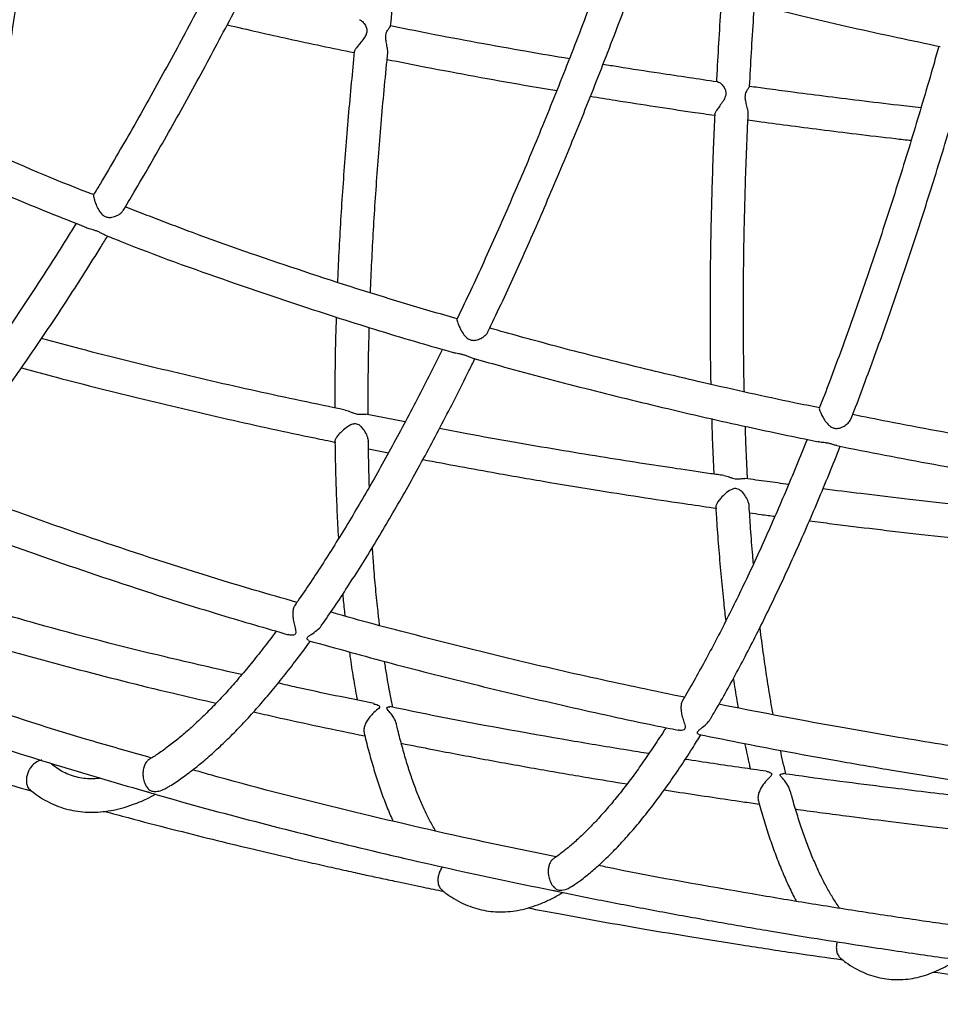
# Model space of a CAD drawing. Units: millimetres. Extents: x 96 to 109.4, y 145.6 to 164.9.
# Drawn here: x 100.5 to 100.7, y 155.6 to 155.9 of the extents above; entities that cross this region are included whole.
import ezdxf

# ---------------------------------------------------------------- set-up
doc = ezdxf.new("R2010")
doc.units = ezdxf.units.MM
doc.layers.get('0').update_dxf_attribs({"lineweight": 5})

msp = doc.modelspace()

# ---------------------------------------------------------------- linework, layer by layer
at = {"color": 7, "linetype": 'Continuous', "lineweight": 25}
for p, q in [((100.58949, 155.79541), (100.57757, 155.79772)), ((100.5785, 155.78737), (100.5845, 155.78616))]:
    msp.add_line(p, q, dxfattribs=at)
for points, knots in [([(100.55118, 155.96658), (100.55107, 155.96634), (100.54941, 155.96283), (100.54618, 155.95615), (100.54148, 155.94656), (100.53674, 155.93711), (100.53198, 155.92779), (100.5272, 155.9186), (100.5224, 155.90956), (100.51758, 155.90068), (100.51276, 155.89195), (100.50792, 155.8834), (100.50309, 155.87502), (100.49917, 155.86834), (100.49686, 155.86452), (100.49616, 155.86337)], [0, 0, 0, 0, 0.006373, 0.093321, 0.180262, 0.267196, 0.354122, 0.441039, 0.527946, 0.614843, 0.701727, 0.788597, 0.875453, 0.962292, 1, 1, 1, 1]), ([(100.50501, 155.85868), (100.50609, 155.86047), (100.50879, 155.86497), (100.51313, 155.87239), (100.51801, 155.88091), (100.5229, 155.88961), (100.52777, 155.89846), (100.53262, 155.90748), (100.53746, 155.91664), (100.54228, 155.92595), (100.54707, 155.93538), (100.55183, 155.94495), (100.55626, 155.95401), (100.55908, 155.95992), (100.56034, 155.96256)], [0, 0, 0, 0, 0.057538, 0.144816, 0.232076, 0.319319, 0.406547, 0.493763, 0.580966, 0.668158, 0.75534, 0.842514, 0.92968, 1, 1, 1, 1]), ([(100.58511, 155.91391), (100.58511, 155.91392), (100.58547, 155.91737), (100.58626, 155.92434), (100.5875, 155.93483), (100.58865, 155.94399), (100.58941, 155.94967), (100.5897, 155.95179)], [0, 0, 0, 0, 0.00118, 0.278859, 0.556566, 0.8343, 1, 1, 1, 1]), ([(100.46681, 155.8757), (100.46705, 155.87768), (100.46766, 155.88277), (100.46877, 155.89114), (100.47012, 155.90078), (100.47157, 155.91055), (100.47314, 155.92045), (100.47431, 155.92758), (100.47498, 155.93143), (100.47507, 155.9319)], [0, 0, 0, 0, 0.110547, 0.283538, 0.456566, 0.629626, 0.802715, 0.975831, 1, 1, 1, 1]), ([(100.6494, 155.93256), (100.64869, 155.9306), (100.64674, 155.92528), (100.64351, 155.91672), (100.63974, 155.90688), (100.63592, 155.89718), (100.63208, 155.88762), (100.62821, 155.8782), (100.62431, 155.86894), (100.62038, 155.85984), (100.61644, 155.85091), (100.61249, 155.84215), (100.60867, 155.83389), (100.60616, 155.82864), (100.60499, 155.82618)], [0, 0, 0, 0, 0.050853, 0.138094, 0.225328, 0.312553, 0.39977, 0.486976, 0.574171, 0.661354, 0.748522, 0.835676, 0.922813, 1, 1, 1, 1]), ([(100.61423, 155.82234), (100.61504, 155.82403), (100.6172, 155.82852), (100.62068, 155.83604), (100.62469, 155.84485), (100.62867, 155.85384), (100.63264, 155.863), (100.63658, 155.87231), (100.6405, 155.88178), (100.64438, 155.8914), (100.64823, 155.90115), (100.65205, 155.91103), (100.65565, 155.92056), (100.65797, 155.92686), (100.65904, 155.92977)], [0, 0, 0, 0, 0.052564, 0.139865, 0.227146, 0.31441, 0.401658, 0.488891, 0.576112, 0.663321, 0.750519, 0.837708, 0.924888, 1, 1, 1, 1]), ([(100.65898, 155.92977), (100.6671, 155.92754), (100.68387, 155.92293), (100.70984, 155.91654), (100.73197, 155.9115), (100.74541, 155.90871), (100.74969, 155.90782)], [0, 0, 0, 0, 0.270749, 0.559391, 0.859607, 1, 1, 1, 1]), ([(100.68423, 155.92297), (100.68418, 155.92225), (100.68386, 155.91795), (100.68337, 155.91013), (100.6829, 155.90227), (100.68269, 155.89801), (100.68265, 155.89726)], [0, 0, 0, 0, 0.081979, 0.496112, 0.910276, 1, 1, 1, 1]), ([(100.69258, 155.89582), (100.69277, 155.89919), (100.69314, 155.90605), (100.69365, 155.9143), (100.69399, 155.9192), (100.69408, 155.92052)], [0, 0, 0, 0, 0.412803, 0.840555, 1, 1, 1, 1]), ([(100.57578, 155.9158), (100.57582, 155.91579), (100.57606, 155.91578), (100.57676, 155.91524), (100.57756, 155.91428), (100.57802, 155.9131), (100.57803, 155.91206), (100.57762, 155.91093), (100.57678, 155.90972), (100.57574, 155.90849), (100.5749, 155.90745), (100.57437, 155.90669), (100.57431, 155.9064), (100.57428, 155.90627)], [0, 0, 0, 0, 0.0272196, 0.1379514, 0.2756983, 0.3642781, 0.4355973, 0.5068908, 0.6191304, 0.737869, 0.8394918, 0.9257675, 1, 1, 1, 1]), ([(100.53621, 155.91431), (100.54235, 155.91288), (100.55498, 155.90994), (100.5677, 155.90733), (100.57424, 155.90598)], [0, 0, 0, 0, 0.485644, 1, 1, 1, 1]), ([(100.58424, 155.90574), (100.58425, 155.90578), (100.58434, 155.9062), (100.58419, 155.90727), (100.5839, 155.90873), (100.58365, 155.91009), (100.58366, 155.91122), (100.58394, 155.91224), (100.58446, 155.9131), (100.58499, 155.91372), (100.58507, 155.91385), (100.5851, 155.91391)], [0, 0, 0, 0, 0.016159, 0.157012, 0.300563, 0.417066, 0.506865, 0.596743, 0.732442, 0.876315, 1, 1, 1, 1]), ([(100.63863, 155.9041), (100.63437, 155.90482), (100.62517, 155.90638), (100.61111, 155.90892), (100.59751, 155.91145), (100.58887, 155.91322), (100.5851, 155.91399)], [0, 0, 0, 0, 0.237579, 0.51411, 0.78758, 1, 1, 1, 1]), ([(100.49625, 155.86341), (100.49575, 155.8636), (100.4849, 155.86775), (100.46624, 155.8758), (100.4402, 155.88755), (100.41797, 155.8983), (100.40385, 155.90576), (100.39749, 155.90912)], [0, 0, 0, 0, 0.0145473, 0.3196903, 0.5593576, 0.8017868, 1, 1, 1, 1]), ([(100.57426, 155.90627), (100.57396, 155.90318), (100.57331, 155.89666), (100.57243, 155.88683), (100.5716, 155.87677), (100.57087, 155.86685), (100.57022, 155.85707), (100.56969, 155.84744), (100.56935, 155.84085), (100.56923, 155.83751), (100.56922, 155.83728)], [0, 0, 0, 0, 0.128679, 0.272051, 0.415441, 0.558851, 0.702283, 0.84574, 0.989224, 1, 1, 1, 1]), ([(100.74925, 155.90791), (100.74874, 155.90609), (100.74726, 155.90084), (100.74476, 155.89229), (100.74176, 155.88226), (100.73872, 155.87236), (100.73565, 155.86261), (100.73253, 155.853), (100.72939, 155.84354), (100.72621, 155.83425), (100.723, 155.82513), (100.71977, 155.81619), (100.71659, 155.80763), (100.71448, 155.80215), (100.71347, 155.79951)], [0, 0, 0, 0, 0.046344, 0.13366, 0.220969, 0.308269, 0.39556, 0.48284, 0.570108, 0.657364, 0.744605, 0.83183, 0.919038, 1, 1, 1, 1]), ([(100.5791, 155.83413), (100.57911, 155.83451), (100.57923, 155.83793), (100.57955, 155.84456), (100.58006, 155.85404), (100.58067, 155.86369), (100.58138, 155.87348), (100.58217, 155.8834), (100.58306, 155.89347), (100.58376, 155.90092), (100.58419, 155.90504), (100.58426, 155.90574)], [0, 0, 0, 0, 0.0167076, 0.1531544, 0.2896335, 0.4261419, 0.5626767, 0.6992353, 0.8358154, 0.9724149, 1, 1, 1, 1]), ([(100.58408, 155.90395), (100.58793, 155.90318), (100.59665, 155.90145), (100.61033, 155.89889), (100.62341, 155.89653), (100.63161, 155.89515), (100.63487, 155.8946)], [0, 0, 0, 0, 0.228002, 0.516803, 0.808269, 1, 1, 1, 1]), ([(100.72297, 155.79634), (100.72301, 155.79644), (100.72416, 155.79938), (100.7264, 155.80534), (100.7297, 155.81421), (100.73296, 155.82329), (100.7362, 155.83254), (100.7394, 155.84195), (100.74257, 155.85152), (100.74571, 155.86124), (100.7488, 155.8711), (100.75186, 155.8811), (100.75487, 155.89123), (100.75728, 155.89951), (100.75867, 155.90444), (100.75908, 155.90592)], [0, 0, 0, 0, 0.003119, 0.090445, 0.177749, 0.265034, 0.352301, 0.439552, 0.526788, 0.614012, 0.701224, 0.788425, 0.875617, 0.9628, 1, 1, 1, 1]), ([(100.39062, 155.90149), (100.39337, 155.89998), (100.40411, 155.89411), (100.42303, 155.8847), (100.44734, 155.87324), (100.47088, 155.86284), (100.48654, 155.85661), (100.49395, 155.85367)], [0, 0, 0, 0, 0.082586, 0.322543, 0.556677, 0.790271, 1, 1, 1, 1]), ([(100.6831, 155.89719), (100.68302, 155.8972), (100.68015, 155.89761), (100.67429, 155.89847), (100.66442, 155.89995), (100.65582, 155.90127), (100.65023, 155.90219), (100.64872, 155.90244)], [0, 0, 0, 0, 0.007049, 0.250199, 0.510864, 0.867866, 1, 1, 1, 1]), ([(100.6831, 155.89716), (100.68318, 155.89715), (100.68346, 155.89711), (100.68418, 155.89657), (100.68496, 155.89565), (100.68546, 155.89458), (100.68553, 155.89352), (100.68519, 155.89235), (100.68442, 155.89109), (100.68346, 155.8898), (100.6827, 155.88872), (100.68224, 155.88796), (100.6822, 155.88769), (100.68219, 155.88757)], [0, 0, 0, 0, 0.0463573, 0.161048, 0.27801, 0.3682044, 0.4403926, 0.5125647, 0.6250351, 0.7438035, 0.8452136, 0.9314607, 1, 1, 1, 1]), ([(100.69215, 155.88758), (100.69216, 155.88764), (100.69222, 155.88809), (100.69199, 155.88919), (100.69162, 155.89063), (100.69131, 155.89197), (100.69128, 155.89308), (100.69153, 155.89413), (100.69201, 155.89502), (100.69249, 155.89566), (100.69254, 155.89577), (100.69256, 155.89582)], [0, 0, 0, 0, 0.0244284, 0.166699, 0.3117363, 0.4244125, 0.5142644, 0.6041041, 0.743817, 0.8914402, 1, 1, 1, 1]), ([(100.7439, 155.88945), (100.74162, 155.8897), (100.73546, 155.89039), (100.72573, 155.89156), (100.715, 155.89289), (100.70579, 155.89408), (100.69841, 155.89506), (100.69431, 155.89562), (100.69256, 155.89586)], [0, 0, 0, 0, 0.1327, 0.359358, 0.568301, 0.759661, 0.89779, 1, 1, 1, 1]), ([(100.64497, 155.89292), (100.64744, 155.89251), (100.65392, 155.89145), (100.66409, 155.88988), (100.67402, 155.88839), (100.67994, 155.88755), (100.68215, 155.88723)], [0, 0, 0, 0, 0.199927, 0.52323, 0.821416, 1, 1, 1, 1]), ([(100.68217, 155.88757), (100.68203, 155.88458), (100.68174, 155.87813), (100.6814, 155.86834), (100.6811, 155.85819), (100.6809, 155.84818), (100.68077, 155.8383), (100.68073, 155.82857), (100.68077, 155.81902), (100.68085, 155.81171), (100.68095, 155.80766), (100.68097, 155.80667)], [0, 0, 0, 0, 0.105007, 0.227207, 0.349421, 0.471651, 0.593899, 0.716166, 0.838455, 0.960768, 1, 1, 1, 1]), ([(100.69102, 155.80445), (100.691, 155.80524), (100.6909, 155.80905), (100.6908, 155.81604), (100.69073, 155.82544), (100.69075, 155.83501), (100.69085, 155.84474), (100.69102, 155.85462), (100.69128, 155.86463), (100.69163, 155.87479), (100.69193, 155.88244), (100.69214, 155.88674), (100.69218, 155.88758)], [0, 0, 0, 0, 0.030817, 0.148331, 0.265874, 0.383444, 0.501037, 0.618652, 0.736285, 0.853936, 0.971603, 1, 1, 1, 1]), ([(100.6921, 155.88584), (100.69303, 155.88571), (100.69697, 155.88516), (100.70419, 155.8842), (100.71407, 155.88292), (100.72485, 155.88159), (100.73391, 155.88051), (100.73939, 155.87989), (100.74097, 155.87972)], [0, 0, 0, 0, 0.057487, 0.241993, 0.443934, 0.664351, 0.903376, 1, 1, 1, 1]), ([(100.4962, 155.86334), (100.49619, 155.86335), (100.49615, 155.86337), (100.49619, 155.86298), (100.49636, 155.86222), (100.4967, 155.86109), (100.49726, 155.85971), (100.49802, 155.85832), (100.49891, 155.85729), (100.4999, 155.85673), (100.50111, 155.85656), (100.5025, 155.85684), (100.50381, 155.85749), (100.5047, 155.85817), (100.50492, 155.85857), (100.50499, 155.8587)], [0, 0, 0, 0, 0.030965, 0.106829, 0.182878, 0.255508, 0.355502, 0.457418, 0.538737, 0.602433, 0.66616, 0.762682, 0.86466, 0.956026, 1, 1, 1, 1]), ([(100.60508, 155.82626), (100.59969, 155.82782), (100.58365, 155.83248), (100.55718, 155.84099), (100.52941, 155.85057), (100.51238, 155.85719), (100.50568, 155.8598)], [0, 0, 0, 0, 0.160243, 0.477152, 0.794264, 1, 1, 1, 1]), ([(100.49098, 155.85487), (100.49019, 155.85358), (100.4878, 155.84968), (100.48381, 155.84338), (100.47902, 155.83596), (100.47426, 155.82877), (100.46952, 155.82179), (100.46481, 155.81504), (100.46013, 155.80852), (100.4555, 155.80224), (100.4509, 155.79619), (100.44635, 155.7904), (100.44218, 155.78523), (100.43954, 155.78211), (100.43838, 155.78074)], [0, 0, 0, 0, 0.043754, 0.132601, 0.221422, 0.310216, 0.398979, 0.487709, 0.576401, 0.665051, 0.753655, 0.842207, 0.930702, 1, 1, 1, 1]), ([(100.49956, 155.85135), (100.49934, 155.85145), (100.4989, 155.85164), (100.49805, 155.85215), (100.49705, 155.85259), (100.49585, 155.85297), (100.49475, 155.85323), (100.49412, 155.85349), (100.49391, 155.85358)], [0, 0, 0, 0, 0.18666, 0.373701, 0.520766, 0.667876, 0.891917, 1, 1, 1, 1]), ([(100.44587, 155.77409), (100.4459, 155.77413), (100.44746, 155.77593), (100.45059, 155.77973), (100.45524, 155.7855), (100.45993, 155.79153), (100.46466, 155.79779), (100.46942, 155.80429), (100.47421, 155.81102), (100.47902, 155.81797), (100.48386, 155.82514), (100.48871, 155.83251), (100.49358, 155.84011), (100.49747, 155.84629), (100.49974, 155.85001), (100.50039, 155.85107)], [0, 0, 0, 0, 0.002175, 0.090021, 0.177796, 0.265506, 0.353158, 0.440758, 0.528311, 0.615823, 0.703298, 0.790738, 0.878149, 0.965532, 1, 1, 1, 1]), ([(100.49957, 155.8514), (100.50109, 155.85078), (100.51337, 155.84579), (100.53683, 155.83739), (100.56674, 155.82734), (100.58911, 155.82041), (100.60044, 155.81719), (100.6038, 155.81624)], [0, 0, 0, 0, 0.044633, 0.361982, 0.679183, 0.905127, 1, 1, 1, 1]), ([(100.56883, 155.8268), (100.56876, 155.82436), (100.56859, 155.81886), (100.56845, 155.81052), (100.56838, 155.8039), (100.56839, 155.80033), (100.56839, 155.79963)], [0, 0, 0, 0, 0.261892, 0.590483, 0.919169, 1, 1, 1, 1]), ([(100.5784, 155.79756), (100.57839, 155.79828), (100.57837, 155.80179), (100.57842, 155.80831), (100.57854, 155.8163), (100.57869, 155.82152), (100.57875, 155.82373)], [0, 0, 0, 0, 0.085917, 0.419901, 0.754006, 1, 1, 1, 1]), ([(100.60502, 155.82616), (100.60501, 155.82616), (100.60497, 155.82616), (100.60502, 155.82576), (100.60524, 155.82501), (100.60568, 155.8239), (100.60636, 155.82256), (100.60724, 155.82125), (100.60822, 155.82032), (100.60927, 155.81985), (100.61049, 155.8198), (100.61185, 155.82022), (100.61311, 155.82099), (100.61395, 155.82177), (100.61414, 155.8222), (100.61421, 155.82235)], [0, 0, 0, 0, 0.027123, 0.103181, 0.179426, 0.252207, 0.35231, 0.45433, 0.535859, 0.599654, 0.66348, 0.760112, 0.86222, 0.953792, 1, 1, 1, 1]), ([(100.71357, 155.79962), (100.71102, 155.80013), (100.69943, 155.80245), (100.68013, 155.80679), (100.65589, 155.81255), (100.6345, 155.818), (100.62092, 155.82178), (100.61478, 155.82348)], [0, 0, 0, 0, 0.0767114, 0.3484484, 0.583473, 0.8117879, 1, 1, 1, 1]), ([(100.57154, 155.79896), (100.56267, 155.80081), (100.54486, 155.80452), (100.51856, 155.81065), (100.49713, 155.81592), (100.48462, 155.81931), (100.48063, 155.82039)], [0, 0, 0, 0, 0.2908951, 0.5835429, 0.8672118, 1, 1, 1, 1]), ([(100.60061, 155.81715), (100.60059, 155.81711), (100.59924, 155.81434), (100.59656, 155.80903), (100.59258, 155.80124), (100.5886, 155.79368), (100.58462, 155.78635), (100.58066, 155.77924), (100.57671, 155.77236), (100.57278, 155.76573), (100.56887, 155.75934), (100.56498, 155.7532), (100.56113, 155.74734), (100.55827, 155.74309), (100.5567, 155.74088), (100.5564, 155.74045)], [0, 0, 0, 0, 0.001295, 0.090326, 0.179331, 0.268308, 0.357253, 0.446162, 0.535033, 0.623861, 0.71264, 0.801365, 0.89003, 0.978628, 1, 1, 1, 1]), ([(100.60941, 155.81461), (100.60921, 155.81467), (100.60877, 155.81479), (100.60791, 155.81519), (100.60687, 155.81553), (100.60564, 155.8158), (100.60456, 155.81596), (100.60396, 155.81615), (100.60379, 155.81621)], [0, 0, 0, 0, 0.169419, 0.365667, 0.519586, 0.673563, 0.907572, 1, 1, 1, 1]), ([(100.56447, 155.73453), (100.56574, 155.73636), (100.56833, 155.74009), (100.57226, 155.74604), (100.57626, 155.7523), (100.58027, 155.7588), (100.5843, 155.76554), (100.58834, 155.77251), (100.59238, 155.77971), (100.59643, 155.78713), (100.60048, 155.79477), (100.60454, 155.80263), (100.60783, 155.80916), (100.60977, 155.81314), (100.61037, 155.81436)], [0, 0, 0, 0, 0.084757, 0.172672, 0.260514, 0.348292, 0.436012, 0.523681, 0.611304, 0.698885, 0.786429, 0.873941, 0.961422, 1, 1, 1, 1]), ([(100.60942, 155.81463), (100.61217, 155.81384), (100.62289, 155.81075), (100.64191, 155.80577), (100.66672, 155.79963), (100.69051, 155.79417), (100.7061, 155.79094), (100.7131, 155.78949)], [0, 0, 0, 0, 0.080574, 0.314183, 0.552778, 0.799268, 1, 1, 1, 1]), ([(100.47462, 155.81165), (100.47758, 155.81084), (100.48914, 155.80765), (100.50973, 155.80249), (100.53603, 155.7963), (100.55581, 155.79192), (100.56664, 155.78975), (100.56877, 155.78933)], [0, 0, 0, 0, 0.095052, 0.372233, 0.658027, 0.932826, 1, 1, 1, 1]), ([(100.57153, 155.79891), (100.57157, 155.79891), (100.5721, 155.79887), (100.57296, 155.79847), (100.57405, 155.79805), (100.57485, 155.79781), (100.57569, 155.7977), (100.57669, 155.79775), (100.57723, 155.79771), (100.57756, 155.79768)], [0, 0, 0, 0, 0.018967, 0.271013, 0.39199, 0.491443, 0.59135, 0.741518, 1, 1, 1, 1]), ([(100.7135, 155.7995), (100.71349, 155.7995), (100.71344, 155.79949), (100.7135, 155.7991), (100.71375, 155.79836), (100.71425, 155.79728), (100.715, 155.796), (100.71596, 155.79474), (100.717, 155.79386), (100.71808, 155.79344), (100.71929, 155.79346), (100.7206, 155.79395), (100.72183, 155.7948), (100.72267, 155.79568), (100.72286, 155.79617), (100.72294, 155.79636)], [0, 0, 0, 0, 0.01946, 0.096058, 0.172863, 0.245689, 0.34508, 0.446357, 0.530263, 0.594011, 0.657847, 0.752148, 0.852036, 0.946172, 1, 1, 1, 1]), ([(100.82091, 155.78095), (100.82072, 155.78098), (100.81774, 155.7814), (100.81177, 155.78227), (100.8019, 155.78375), (100.79041, 155.78554), (100.7772, 155.7877), (100.76313, 155.7901), (100.74859, 155.79272), (100.73528, 155.7952), (100.72694, 155.79691), (100.72346, 155.79762)], [0, 0, 0, 0, 0.005818, 0.091293, 0.182926, 0.308423, 0.443827, 0.589114, 0.741407, 0.892014, 1, 1, 1, 1]), ([(100.57844, 155.7896), (100.57845, 155.78962), (100.57849, 155.78995), (100.57824, 155.79094), (100.57762, 155.79243), (100.57667, 155.79372), (100.57575, 155.7945), (100.57499, 155.79483), (100.57412, 155.79486), (100.57287, 155.79442), (100.57147, 155.79348), (100.57013, 155.79228), (100.56918, 155.79121), (100.56864, 155.79037), (100.56843, 155.78986), (100.56847, 155.78972), (100.56848, 155.78969)], [0, 0, 0, 0, 0.005664, 0.078896, 0.189658, 0.303327, 0.357885, 0.402725, 0.447763, 0.515843, 0.646313, 0.749245, 0.829452, 0.910096, 0.981437, 1, 1, 1, 1]), ([(100.68124, 155.79639), (100.68129, 155.79471), (100.68143, 155.78999), (100.68166, 155.78446), (100.68186, 155.78068), (100.68191, 155.77979)], [0, 0, 0, 0, 0.298522, 0.834018, 1, 1, 1, 1]), ([(100.68488, 155.77936), (100.68359, 155.77955), (100.67888, 155.78021), (100.6705, 155.78145), (100.65948, 155.78312), (100.64766, 155.78499), (100.63504, 155.78707), (100.62173, 155.78937), (100.60987, 155.79146), (100.6025, 155.7929), (100.59975, 155.79343)], [0, 0, 0, 0, 0.045428, 0.165109, 0.294287, 0.432947, 0.581076, 0.738667, 0.902717, 1, 1, 1, 1]), ([(100.69199, 155.77837), (100.69196, 155.77899), (100.69176, 155.78243), (100.69153, 155.78766), (100.69138, 155.79236), (100.69132, 155.79409)], [0, 0, 0, 0, 0.121978, 0.675925, 1, 1, 1, 1]), ([(100.56846, 155.78969), (100.56848, 155.78803), (100.56854, 155.78356), (100.56874, 155.7765), (100.56905, 155.76851), (100.56931, 155.76316), (100.56949, 155.76052), (100.5695, 155.7604)], [0, 0, 0, 0, 0.161905, 0.43691, 0.712037, 0.987299, 1, 1, 1, 1]), ([(100.57878, 155.776), (100.5787, 155.77836), (100.57856, 155.7828), (100.57849, 155.78742), (100.57846, 155.7896)], [0, 0, 0, 0, 0.529612, 1, 1, 1, 1]), ([(100.7098, 155.79019), (100.70875, 155.78757), (100.70659, 155.78222), (100.70332, 155.7744), (100.69999, 155.76667), (100.69665, 155.75917), (100.69332, 155.7519), (100.68998, 155.74486), (100.68664, 155.73807), (100.68332, 155.73154), (100.68, 155.72525), (100.67669, 155.71924), (100.67418, 155.7148), (100.67277, 155.71245), (100.67245, 155.71192)], [0, 0, 0, 0, 0.085341, 0.174423, 0.263475, 0.352493, 0.441474, 0.530414, 0.619308, 0.70815, 0.796935, 0.885655, 0.974303, 1, 1, 1, 1]), ([(100.71871, 155.78835), (100.71856, 155.78837), (100.71816, 155.78843), (100.71735, 155.78874), (100.71627, 155.78902), (100.71505, 155.78921), (100.71394, 155.78929), (100.71331, 155.78944), (100.7131, 155.78949)], [0, 0, 0, 0, 0.12391, 0.341332, 0.500042, 0.65911, 0.886906, 1, 1, 1, 1]), ([(100.7187, 155.78832), (100.7187, 155.78832), (100.72349, 155.78731), (100.73319, 155.78546), (100.74781, 155.78269), (100.76234, 155.78009), (100.77638, 155.7777), (100.78948, 155.77556), (100.80158, 155.77368), (100.812, 155.77212), (100.81842, 155.77121), (100.82114, 155.77082)], [0, 0, 0, 0, 0.0000639, 0.1414345, 0.2849989, 0.4298879, 0.567636, 0.6960164, 0.8129668, 0.9208311, 1, 1, 1, 1]), ([(100.68095, 155.70666), (100.6814, 155.70741), (100.68299, 155.71006), (100.68572, 155.71489), (100.68914, 155.72114), (100.69257, 155.72766), (100.69599, 155.73441), (100.69941, 155.7414), (100.70283, 155.74863), (100.70624, 155.75609), (100.70964, 155.76377), (100.71302, 155.77167), (100.71639, 155.77977), (100.71863, 155.78533), (100.71974, 155.78811)], [0, 0, 0, 0, 0.0347282, 0.1228093, 0.2108057, 0.2987268, 0.3865811, 0.4743758, 0.5621176, 0.6498122, 0.7374647, 0.8250795, 0.9126607, 1, 1, 1, 1]), ([(100.5948, 155.78417), (100.60215, 155.78279), (100.6148, 155.7804), (100.63244, 155.77737), (100.64729, 155.77492), (100.66105, 155.77276), (100.67276, 155.771), (100.6799, 155.76998), (100.6828, 155.76956)], [0, 0, 0, 0, 0.2517292, 0.4331283, 0.6018664, 0.7579294, 0.9013004, 1, 1, 1, 1]), ([(100.55706, 155.74139), (100.55279, 155.74261), (100.53658, 155.74724), (100.50872, 155.7561), (100.47691, 155.76694), (100.45714, 155.77458), (100.44892, 155.77775)], [0, 0, 0, 0, 0.11675, 0.442363, 0.768124, 1, 1, 1, 1]), ([(100.68488, 155.77934), (100.68492, 155.77934), (100.68544, 155.77934), (100.68632, 155.77899), (100.68741, 155.77862), (100.68824, 155.77839), (100.68909, 155.77831), (100.69012, 155.77841), (100.69087, 155.77858), (100.69116, 155.77846), (100.69119, 155.77845)], [0, 0, 0, 0, 0.021816, 0.258912, 0.378028, 0.475937, 0.574713, 0.705027, 0.969733, 1, 1, 1, 1]), ([(100.70426, 155.7767), (100.70211, 155.77699), (100.69775, 155.77757), (100.6934, 155.77817), (100.69119, 155.77848)], [0, 0, 0, 0, 0.493992, 1, 1, 1, 1]), ([(100.69243, 155.77037), (100.69243, 155.7704), (100.69246, 155.77074), (100.69216, 155.77171), (100.69147, 155.77315), (100.69047, 155.7744), (100.68952, 155.77515), (100.68875, 155.77547), (100.68789, 155.77548), (100.68671, 155.77502), (100.68537, 155.77402), (100.68408, 155.77274), (100.68314, 155.77158), (100.68262, 155.77068), (100.68243, 155.77013), (100.68247, 155.76999), (100.68248, 155.76996)], [0, 0, 0, 0, 0.007174, 0.079933, 0.189729, 0.302428, 0.357168, 0.402179, 0.447522, 0.510176, 0.636721, 0.744542, 0.826226, 0.908407, 0.980092, 1, 1, 1, 1]), ([(100.79555, 155.76652), (100.7934, 155.76671), (100.7842, 155.76754), (100.76996, 155.76898), (100.75321, 155.77076), (100.7392, 155.77235), (100.72643, 155.77387), (100.71834, 155.77489), (100.71454, 155.77537)], [0, 0, 0, 0, 0.079329, 0.339988, 0.526574, 0.699573, 0.859011, 1, 1, 1, 1]), ([(100.44161, 155.7698), (100.44285, 155.76929), (100.45451, 155.76457), (100.47694, 155.75645), (100.50659, 155.74628), (100.53245, 155.7381), (100.5477, 155.73368), (100.55444, 155.73172)], [0, 0, 0, 0, 0.033772, 0.317288, 0.60074, 0.823371, 1, 1, 1, 1]), ([(100.68246, 155.76995), (100.68256, 155.7684), (100.68283, 155.76401), (100.68336, 155.75701), (100.68405, 155.74894), (100.68475, 155.74185), (100.68524, 155.73754), (100.68545, 155.73577)], [0, 0, 0, 0, 0.128552, 0.36374, 0.599025, 0.834419, 1, 1, 1, 1]), ([(100.69376, 155.75291), (100.69369, 155.75375), (100.69337, 155.7572), (100.69293, 155.763), (100.6926, 155.76807), (100.69245, 155.77037)], [0, 0, 0, 0, 0.150297, 0.614008, 1, 1, 1, 1]), ([(100.69259, 155.76819), (100.69375, 155.76803), (100.69628, 155.76768), (100.69881, 155.76734), (100.70018, 155.76716)], [0, 0, 0, 0, 0.456484, 1, 1, 1, 1]), ([(100.71049, 155.76581), (100.71275, 155.76552), (100.71928, 155.76467), (100.73051, 155.76331), (100.74456, 155.76167), (100.76032, 155.75993), (100.77692, 155.75822), (100.78843, 155.75713), (100.79395, 155.75661)], [0, 0, 0, 0, 0.081344, 0.235504, 0.404075, 0.587089, 0.801996, 1, 1, 1, 1]), ([(100.58184, 155.7345), (100.58167, 155.73587), (100.58124, 155.73941), (100.58065, 155.74542), (100.58009, 155.75183), (100.5798, 155.75608), (100.57968, 155.75788)], [0, 0, 0, 0, 0.186167, 0.483535, 0.781166, 1, 1, 1, 1]), ([(100.57078, 155.74384), (100.57093, 155.74212), (100.57114, 155.73989), (100.57139, 155.73777), (100.57144, 155.73729)], [0, 0, 0, 0, 0.77233, 1, 1, 1, 1]), ([(100.54056, 155.71975), (100.53291, 155.7215), (100.51234, 155.72619), (100.48675, 155.73274), (100.46893, 155.7379), (100.46381, 155.73938)], [0, 0, 0, 0, 0.297089, 0.798049, 1, 1, 1, 1]), ([(100.55644, 155.74042), (100.55637, 155.74033), (100.55612, 155.74004), (100.5559, 155.73916), (100.55582, 155.73796), (100.55593, 155.73651), (100.55623, 155.7349), (100.55659, 155.73354), (100.55676, 155.73261), (100.55671, 155.73204), (100.55633, 155.73165), (100.5555, 155.73145), (100.55485, 155.73164), (100.55445, 155.73175)], [0, 0, 0, 0, 0.046413, 0.149455, 0.239209, 0.329901, 0.465473, 0.604477, 0.677825, 0.737462, 0.797715, 0.873475, 1, 1, 1, 1]), ([(100.67308, 155.71297), (100.6643, 155.7148), (100.64659, 155.71849), (100.62038, 155.72457), (100.59455, 155.73104), (100.57691, 155.73566), (100.56788, 155.73827), (100.56718, 155.73848)], [0, 0, 0, 0, 0.246661, 0.497557, 0.740754, 0.980091, 1, 1, 1, 1]), ([(100.51355, 155.6948), (100.50773, 155.69645), (100.48959, 155.70156), (100.45948, 155.71123), (100.42782, 155.72211), (100.40848, 155.72945), (100.40109, 155.73227)], [0, 0, 0, 0, 0.152855, 0.476245, 0.799617, 1, 1, 1, 1]), ([(100.55086, 155.73277), (100.5505, 155.73228), (100.5489, 155.73009), (100.54608, 155.72647), (100.54243, 155.72192), (100.53883, 155.71768), (100.5353, 155.71371), (100.53182, 155.71004), (100.52841, 155.70665), (100.52507, 155.70356), (100.52181, 155.70076), (100.51864, 155.69826), (100.5156, 155.69607), (100.51367, 155.69487), (100.51274, 155.69428)], [0, 0, 0, 0, 0.025833, 0.115492, 0.205046, 0.294484, 0.383796, 0.47297, 0.561996, 0.650869, 0.739586, 0.828157, 0.916605, 1, 1, 1, 1]), ([(100.56066, 155.72998), (100.56048, 155.73003), (100.56021, 155.7301), (100.56007, 155.73052), (100.56018, 155.73088), (100.56061, 155.73131), (100.56164, 155.73197), (100.56301, 155.73294), (100.56411, 155.73392), (100.56442, 155.73448), (100.56445, 155.73454)], [0, 0, 0, 0, 0.176813, 0.272278, 0.35043, 0.428907, 0.549214, 0.786178, 0.977823, 1, 1, 1, 1]), ([(100.69968, 155.70774), (100.69942, 155.70917), (100.69877, 155.7127), (100.69781, 155.71862), (100.69681, 155.72551), (100.69611, 155.73062), (100.69578, 155.73351), (100.69573, 155.73394)], [0, 0, 0, 0, 0.175116, 0.43474, 0.694613, 0.954707, 1, 1, 1, 1]), ([(100.51802, 155.68582), (100.51837, 155.68602), (100.5199, 155.68691), (100.52264, 155.6888), (100.52625, 155.69149), (100.52991, 155.6945), (100.5336, 155.6978), (100.53733, 155.70139), (100.5411, 155.70526), (100.5449, 155.70942), (100.54873, 155.71386), (100.55258, 155.71856), (100.55647, 155.72355), (100.55931, 155.7273), (100.56085, 155.72947), (100.56109, 155.7298)], [0, 0, 0, 0, 0.025665, 0.11286, 0.20032, 0.287876, 0.375393, 0.462812, 0.550108, 0.637269, 0.724295, 0.811192, 0.897971, 0.98464, 1, 1, 1, 1]), ([(100.56064, 155.72992), (100.56885, 155.72764), (100.58568, 155.72297), (100.61155, 155.71642), (100.63786, 155.71025), (100.65785, 155.70582), (100.66888, 155.70361), (100.67122, 155.70314)], [0, 0, 0, 0, 0.224963, 0.460636, 0.703633, 0.937281, 1, 1, 1, 1]), ([(100.3879, 155.72671), (100.3893, 155.72614), (100.40284, 155.72058), (100.42608, 155.71219), (100.45749, 155.70137), (100.48547, 155.69244), (100.50403, 155.68705), (100.51292, 155.68447)], [0, 0, 0, 0, 0.034522, 0.332998, 0.561409, 0.789808, 1, 1, 1, 1]), ([(100.46661, 155.72812), (100.47442, 155.72596), (100.49205, 155.7211), (100.51417, 155.7155), (100.5285, 155.71222), (100.5329, 155.71121)], [0, 0, 0, 0, 0.355526, 0.802365, 1, 1, 1, 1]), ([(100.57278, 155.7266), (100.57284, 155.72614), (100.57319, 155.72346), (100.57394, 155.71883), (100.57467, 155.71449), (100.57509, 155.71237), (100.57513, 155.7122)], [0, 0, 0, 0, 0.0896749, 0.5261159, 0.9630375, 1, 1, 1, 1]), ([(100.58577, 155.71), (100.5855, 155.71129), (100.58486, 155.7144), (100.58404, 155.71898), (100.58352, 155.72236), (100.58331, 155.72372)], [0, 0, 0, 0, 0.296983, 0.718465, 1, 1, 1, 1]), ([(100.36776, 155.72124), (100.36835, 155.72102), (100.37113, 155.71996), (100.37637, 155.71801), (100.38376, 155.71529), (100.39201, 155.71232), (100.4011, 155.70911), (100.41143, 155.70555), (100.42306, 155.70166), (100.43606, 155.69744), (100.45012, 155.69303), (100.46412, 155.68879), (100.47346, 155.68611), (100.47773, 155.68488)], [0, 0, 0, 0, 0.016452, 0.07691, 0.144973, 0.220641, 0.303914, 0.39479, 0.503535, 0.621478, 0.748617, 0.884949, 1, 1, 1, 1]), ([(100.68772, 155.71859), (100.68806, 155.71636), (100.68852, 155.71336), (100.68903, 155.71052), (100.68916, 155.70977)], [0, 0, 0, 0, 0.7392636, 1, 1, 1, 1]), ([(100.58018, 155.71116), (100.57247, 155.71267), (100.56286, 155.71456), (100.55334, 155.71679), (100.55146, 155.71723)], [0, 0, 0, 0, 0.802947, 1, 1, 1, 1]), ([(100.6725, 155.71189), (100.67242, 155.71178), (100.67219, 155.71144), (100.67203, 155.71051), (100.67204, 155.70929), (100.67226, 155.70784), (100.67269, 155.70625), (100.67314, 155.70494), (100.67334, 155.70407), (100.67328, 155.70354), (100.67289, 155.70317), (100.67214, 155.70296), (100.67155, 155.7031), (100.67122, 155.70317)], [0, 0, 0, 0, 0.052526, 0.155572, 0.246183, 0.33898, 0.478932, 0.622439, 0.693618, 0.752051, 0.810829, 0.894946, 1, 1, 1, 1]), ([(100.58014, 155.71094), (100.58044, 155.71091), (100.58094, 155.71085), (100.58149, 155.71054), (100.58178, 155.71029), (100.58185, 155.71007), (100.58173, 155.70977), (100.58103, 155.7092), (100.57987, 155.70824), (100.57867, 155.70687), (100.5778, 155.70553), (100.57727, 155.70429), (100.57707, 155.70323), (100.57714, 155.70273), (100.57718, 155.7025)], [0, 0, 0, 0, 0.083297, 0.138608, 0.175468, 0.204224, 0.232896, 0.31321, 0.491094, 0.62368, 0.726611, 0.830247, 0.918802, 1, 1, 1, 1]), ([(100.58687, 155.70484), (100.58686, 155.70491), (100.58675, 155.70561), (100.58602, 155.70707), (100.58499, 155.70842), (100.58426, 155.70925), (100.58403, 155.70958), (100.58397, 155.70981), (100.58415, 155.71006), (100.58456, 155.71018), (100.5848, 155.71005), (100.58486, 155.71002)], [0, 0, 0, 0, 0.023006, 0.241058, 0.535835, 0.618506, 0.673275, 0.71826, 0.775687, 0.942925, 1, 1, 1, 1]), ([(100.66245, 155.69612), (100.66031, 155.69645), (100.6525, 155.69768), (100.63085, 155.70135), (100.60709, 155.70554), (100.58912, 155.7093), (100.58489, 155.71018)], [0, 0, 0, 0, 0.082284, 0.30072, 0.835411, 1, 1, 1, 1]), ([(100.78648, 155.69334), (100.78526, 155.69351), (100.78063, 155.69417), (100.77233, 155.69539), (100.7613, 155.69706), (100.74948, 155.69893), (100.73687, 155.70101), (100.72356, 155.7033), (100.70563, 155.70651), (100.69221, 155.70915), (100.68342, 155.71088)], [0, 0, 0, 0, 0.035335, 0.134085, 0.240671, 0.35508, 0.477303, 0.607333, 0.742691, 1, 1, 1, 1]), ([(100.54412, 155.70862), (100.54626, 155.70812), (100.55731, 155.70554), (100.56844, 155.70327), (100.57742, 155.70144)], [0, 0, 0, 0, 0.192947, 1, 1, 1, 1]), ([(100.67753, 155.70188), (100.67738, 155.7019), (100.67714, 155.70194), (100.67695, 155.70228), (100.67699, 155.70265), (100.67738, 155.70312), (100.67833, 155.70385), (100.6796, 155.70491), (100.68062, 155.70597), (100.68091, 155.70658), (100.68094, 155.70666)], [0, 0, 0, 0, 0.143213, 0.247501, 0.332956, 0.418954, 0.540081, 0.774843, 0.971219, 1, 1, 1, 1]), ([(100.5986, 155.67301), (100.59828, 155.67354), (100.59739, 155.67501), (100.59597, 155.67777), (100.59436, 155.68125), (100.59281, 155.68504), (100.59132, 155.68912), (100.5899, 155.69349), (100.58856, 155.69817), (100.58756, 155.70196), (100.58703, 155.70428), (100.5869, 155.70485)], [0, 0, 0, 0, 0.070736, 0.197196, 0.323642, 0.450186, 0.576914, 0.703866, 0.831059, 0.95849, 1, 1, 1, 1]), ([(100.66755, 155.70388), (100.66733, 155.70353), (100.66602, 155.70143), (100.66366, 155.69785), (100.66047, 155.69319), (100.65731, 155.68883), (100.6542, 155.68476), (100.65113, 155.68098), (100.6481, 155.67751), (100.64513, 155.67433), (100.64222, 155.67145), (100.63937, 155.66886), (100.6366, 155.66661), (100.63476, 155.66521), (100.63387, 155.66464), (100.63386, 155.66463)], [0, 0, 0, 0, 0.0184296, 0.1082562, 0.1979679, 0.287552, 0.3769955, 0.4662856, 0.5554112, 0.6443648, 0.7331456, 0.8217645, 0.9102519, 0.9986683, 1, 1, 1, 1]), ([(100.57718, 155.7025), (100.57728, 155.70206), (100.5778, 155.69972), (100.57885, 155.69576), (100.58031, 155.69063), (100.58189, 155.68579), (100.58357, 155.68122), (100.58488, 155.67795), (100.58566, 155.67629), (100.58582, 155.67597)], [0, 0, 0, 0, 0.042705, 0.224565, 0.406724, 0.589201, 0.772006, 0.955126, 1, 1, 1, 1]), ([(100.6396, 155.65647), (100.64038, 155.65702), (100.64226, 155.65832), (100.64525, 155.66073), (100.64855, 155.66366), (100.65187, 155.66691), (100.6552, 155.67044), (100.65855, 155.67427), (100.66191, 155.67839), (100.66529, 155.68279), (100.66867, 155.68746), (100.67207, 155.69242), (100.67518, 155.69718), (100.67717, 155.7004), (100.67801, 155.70177)], [0, 0, 0, 0, 0.063087, 0.150326, 0.237845, 0.325455, 0.413006, 0.500442, 0.587735, 0.674877, 0.761871, 0.848726, 0.935453, 1, 1, 1, 1]), ([(100.67752, 155.70187), (100.68203, 155.70096), (100.69571, 155.69817), (100.71476, 155.69469), (100.73426, 155.6913), (100.74912, 155.68886), (100.76288, 155.6867), (100.77483, 155.6849), (100.78219, 155.68385), (100.78534, 155.6834)], [0, 0, 0, 0, 0.1261421, 0.3833141, 0.5312286, 0.6688193, 0.7960744, 0.9129805, 1, 1, 1, 1]), ([(100.58831, 155.69921), (100.59147, 155.69858), (100.59979, 155.69692), (100.61339, 155.69437), (100.62889, 155.69157), (100.64308, 155.68912), (100.65203, 155.68766), (100.65591, 155.68703)], [0, 0, 0, 0, 0.140815, 0.371081, 0.604296, 0.828655, 1, 1, 1, 1]), ([(100.69116, 155.69913), (100.69117, 155.69905), (100.69161, 155.69682), (100.69216, 155.69427), (100.69273, 155.6919), (100.69283, 155.6915)], [0, 0, 0, 0, 0.030265, 0.836712, 1, 1, 1, 1]), ([(100.70348, 155.69), (100.70317, 155.69123), (100.70259, 155.69354), (100.70206, 155.69601), (100.70181, 155.69715)], [0, 0, 0, 0, 0.536999, 1, 1, 1, 1]), ([(100.48066, 155.69412), (100.48058, 155.69411), (100.48001, 155.6941), (100.47896, 155.69358), (100.47778, 155.69254), (100.47699, 155.69143), (100.47643, 155.69027), (100.4761, 155.689), (100.47603, 155.68767), (100.47633, 155.6864), (100.47676, 155.68551), (100.4772, 155.68532), (100.47728, 155.68529)], [0, 0, 0, 0, 0.029878, 0.213411, 0.345227, 0.430447, 0.512284, 0.60422, 0.695685, 0.810633, 0.966107, 1, 1, 1, 1]), ([(100.51274, 155.69426), (100.51272, 155.69426), (100.51245, 155.69419), (100.51195, 155.69361), (100.51137, 155.69261), (100.51104, 155.69137), (100.51094, 155.69008), (100.51107, 155.68865), (100.51153, 155.68702), (100.51221, 155.68587), (100.51295, 155.68523), (100.51342, 155.68497), (100.51394, 155.68482), (100.51486, 155.68475), (100.51628, 155.68492), (100.51739, 155.68551), (100.51802, 155.68584)], [0, 0, 0, 0, 0.007576, 0.104199, 0.181448, 0.259144, 0.327188, 0.39705, 0.503197, 0.644869, 0.691316, 0.72303, 0.749277, 0.783098, 0.877424, 1, 1, 1, 1]), ([(100.69754, 155.69084), (100.69511, 155.69118), (100.68703, 155.69231), (100.67897, 155.69354), (100.67333, 155.6944)], [0, 0, 0, 0, 0.300595, 1, 1, 1, 1]), ([(100.49839, 155.68876), (100.49783, 155.68869), (100.49644, 155.68851), (100.49436, 155.68855), (100.49209, 155.68882), (100.48986, 155.68939), (100.48768, 155.69027), (100.48558, 155.69143), (100.48423, 155.69247), (100.48357, 155.69297)], [0, 0, 0, 0, 0.097937, 0.242127, 0.390563, 0.543476, 0.699354, 0.853786, 1, 1, 1, 1]), ([(100.63469, 155.66524), (100.62691, 155.66681), (100.60588, 155.67107), (100.57214, 155.67905), (100.54364, 155.68615), (100.52842, 155.69054), (100.5259, 155.69127)], [0, 0, 0, 0, 0.2125666, 0.5746596, 0.9295485, 1, 1, 1, 1]), ([(100.69753, 155.69082), (100.69754, 155.69082), (100.69791, 155.69084), (100.69846, 155.6906), (100.699, 155.6903), (100.69923, 155.69004), (100.69922, 155.68974), (100.69877, 155.68915), (100.69769, 155.68818), (100.69649, 155.68668), (100.69562, 155.68515), (100.69518, 155.68389), (100.69503, 155.68285), (100.69514, 155.68238), (100.69518, 155.68217)], [0, 0, 0, 0, 0.001248, 0.110015, 0.157229, 0.194787, 0.232616, 0.287921, 0.454762, 0.62793, 0.730922, 0.834588, 0.92492, 1, 1, 1, 1]), ([(100.70475, 155.68488), (100.70463, 155.68528), (100.70428, 155.68642), (100.70333, 155.68774), (100.70245, 155.68873), (100.70197, 155.68926), (100.70176, 155.6896), (100.70176, 155.68986), (100.70205, 155.69011), (100.70239, 155.69007), (100.70261, 155.69004)], [0, 0, 0, 0, 0.140552, 0.397015, 0.54335, 0.62322, 0.679757, 0.73669, 0.81991, 1, 1, 1, 1]), ([(100.77977, 155.68074), (100.77866, 155.68086), (100.77432, 155.6813), (100.76676, 155.68213), (100.75686, 155.68324), (100.74649, 155.68444), (100.73464, 155.68588), (100.72119, 155.68759), (100.71018, 155.68904), (100.70388, 155.68994), (100.70263, 155.69012)], [0, 0, 0, 0, 0.0428831, 0.168466, 0.2933497, 0.4275283, 0.5711379, 0.7543903, 0.9509923, 1, 1, 1, 1]), ([(100.47726, 155.68526), (100.47783, 155.68479), (100.47922, 155.68366), (100.48158, 155.68219), (100.4843, 155.68082), (100.48711, 155.67977), (100.48998, 155.67904), (100.49293, 155.67862), (100.49594, 155.6785), (100.49902, 155.67869), (100.50217, 155.67918), (100.50541, 155.67998), (100.50872, 155.68111), (100.51183, 155.68241), (100.51385, 155.68347), (100.51473, 155.68394)], [0, 0, 0, 0, 0.055213, 0.13604, 0.215515, 0.29396, 0.371832, 0.449608, 0.527687, 0.606551, 0.686574, 0.767975, 0.850798, 0.934921, 1, 1, 1, 1]), ([(100.66704, 155.68526), (100.66861, 155.68501), (100.67342, 155.68425), (100.68127, 155.68308), (100.68918, 155.68191), (100.69385, 155.68125), (100.69548, 155.68102)], [0, 0, 0, 0, 0.165889, 0.507827, 0.828132, 1, 1, 1, 1]), ([(100.51287, 155.68446), (100.51287, 155.68446), (100.51273, 155.6845), (100.51235, 155.68461), (100.51201, 155.68473), (100.51182, 155.68479)], [0, 0, 0, 0, 0.003911, 0.43432, 1, 1, 1, 1]), ([(100.51292, 155.68447), (100.51369, 155.68425), (100.5241, 155.68117), (100.54445, 155.67576), (100.57431, 155.66821), (100.60445, 155.66122), (100.62477, 155.65699), (100.63477, 155.65491)], [0, 0, 0, 0, 0.019189, 0.260095, 0.503922, 0.755988, 1, 1, 1, 1]), ([(100.69518, 155.68216), (100.69527, 155.68181), (100.69586, 155.67955), (100.69703, 155.67566), (100.69868, 155.67049), (100.70042, 155.66562), (100.70225, 155.66102), (100.70416, 155.65671), (100.70562, 155.65367), (100.70647, 155.65215), (100.70662, 155.65187)], [0, 0, 0, 0, 0.029186, 0.184537, 0.340144, 0.496032, 0.652221, 0.808719, 0.965512, 1, 1, 1, 1]), ([(100.71963, 155.64978), (100.71926, 155.6503), (100.71828, 155.65166), (100.71672, 155.65422), (100.71495, 155.65741), (100.71323, 155.66091), (100.71155, 155.66471), (100.70991, 155.66882), (100.70832, 155.67321), (100.70679, 155.67792), (100.70562, 155.68182), (100.70498, 155.68424), (100.7048, 155.6849)], [0, 0, 0, 0, 0.067508, 0.17844, 0.289337, 0.40031, 0.511455, 0.622815, 0.73441, 0.846237, 0.958287, 1, 1, 1, 1]), ([(100.70635, 155.6795), (100.70656, 155.67947), (100.70926, 155.67909), (100.71463, 155.67838), (100.72367, 155.67719), (100.73447, 155.67583), (100.74724, 155.67428), (100.76057, 155.67274), (100.76966, 155.67176), (100.77411, 155.67128)], [0, 0, 0, 0, 0.009459, 0.120051, 0.238005, 0.410157, 0.598552, 0.803204, 1, 1, 1, 1]), ([(100.49956, 155.67882), (100.50188, 155.67819), (100.50856, 155.67637), (100.51931, 155.6736), (100.53143, 155.67054), (100.54253, 155.66784), (100.55198, 155.6656), (100.55991, 155.66377), (100.56645, 155.66229), (100.57234, 155.66097), (100.57761, 155.65981), (100.58261, 155.65873), (100.58833, 155.65751), (100.59448, 155.65622), (100.59895, 155.6553), (100.60094, 155.6549)], [0, 0, 0, 0, 0.069271, 0.199689, 0.319726, 0.429385, 0.528668, 0.599397, 0.663721, 0.721642, 0.773158, 0.819107, 0.868866, 0.9415, 1, 1, 1, 1]), ([(100.63389, 155.66459), (100.63368, 155.66445), (100.63324, 155.66415), (100.63272, 155.66323), (100.63237, 155.66209), (100.63226, 155.66085), (100.63238, 155.65947), (100.6328, 155.65791), (100.63352, 155.6566), (100.63427, 155.65582), (100.63484, 155.65546), (100.63528, 155.6553), (100.63579, 155.65523), (100.63683, 155.65526), (100.63815, 155.65556), (100.63914, 155.65622), (100.63957, 155.65651)], [0, 0, 0, 0, 0.0766, 0.158645, 0.228095, 0.297702, 0.364516, 0.457882, 0.585647, 0.67332, 0.709924, 0.734691, 0.759665, 0.794754, 0.910764, 1, 1, 1, 1]), ([(100.6007, 155.66221), (100.60059, 155.66208), (100.60022, 155.66166), (100.59973, 155.66066), (100.59935, 155.65939), (100.59925, 155.65817), (100.59939, 155.65696), (100.59981, 155.65588), (100.6003, 155.6555), (100.60053, 155.65533)], [0, 0, 0, 0, 0.064581, 0.208985, 0.354155, 0.482594, 0.616289, 0.821658, 1, 1, 1, 1]), ([(100.75209, 155.64492), (100.74957, 155.64528), (100.74135, 155.64643), (100.72743, 155.64853), (100.71036, 155.65122), (100.68513, 155.65547), (100.6641, 155.65914), (100.64884, 155.66231), (100.64733, 155.66263)], [0, 0, 0, 0, 0.0717505, 0.2340629, 0.3973636, 0.5594763, 0.956298, 1, 1, 1, 1]), ([(100.60048, 155.65528), (100.6006, 155.65518), (100.60153, 155.65435), (100.6034, 155.65309), (100.60606, 155.65154), (100.60879, 155.65035), (100.61158, 155.64947), (100.61441, 155.64892), (100.61728, 155.64868), (100.6202, 155.64875), (100.62316, 155.64913), (100.62617, 155.64983), (100.62923, 155.65083), (100.63234, 155.65217), (100.6348, 155.65341), (100.63622, 155.6543), (100.63658, 155.65453)], [0, 0, 0, 0, 0.011398, 0.094112, 0.175183, 0.254704, 0.33299, 0.410529, 0.487882, 0.565457, 0.643807, 0.723374, 0.804433, 0.887061, 0.971143, 1, 1, 1, 1]), ([(100.63469, 155.65491), (100.63468, 155.65491), (100.63453, 155.65494), (100.63418, 155.65501), (100.63388, 155.65509), (100.63372, 155.65514)], [0, 0, 0, 0, 0.036697, 0.475369, 1, 1, 1, 1]), ([(100.63477, 155.65491), (100.63544, 155.65477), (100.64119, 155.65355), (100.65214, 155.65144), (100.66767, 155.64848), (100.68317, 155.64569), (100.69823, 155.6431), (100.71245, 155.64076), (100.72485, 155.63882), (100.73555, 155.6372), (100.74452, 155.63588), (100.75025, 155.63507), (100.75295, 155.63469)], [0, 0, 0, 0, 0.017195, 0.14725, 0.279192, 0.412823, 0.541379, 0.661549, 0.773328, 0.855265, 0.932019, 1, 1, 1, 1]), ([(100.62627, 155.64991), (100.6293, 155.64934), (100.63659, 155.64796), (100.64824, 155.64585), (100.66155, 155.64353), (100.67559, 155.64118), (100.6906, 155.63878), (100.70567, 155.63649), (100.71574, 155.63505), (100.72047, 155.63438)], [0, 0, 0, 0, 0.096919, 0.233275, 0.372268, 0.521383, 0.680617, 0.84997, 1, 1, 1, 1]), ([(100.71885, 155.63977), (100.7188, 155.63965), (100.71861, 155.6391), (100.71852, 155.63805), (100.71864, 155.63676), (100.71907, 155.63559), (100.71957, 155.63513), (100.71984, 155.63489)], [0, 0, 0, 0, 0.0607679, 0.2629598, 0.4641178, 0.716905, 1, 1, 1, 1]), ([(100.71984, 155.63488), (100.72037, 155.63444), (100.72174, 155.63333), (100.72405, 155.63188), (100.72673, 155.63052), (100.72946, 155.6295), (100.73222, 155.62882), (100.735, 155.62845), (100.73781, 155.62841), (100.74064, 155.62867), (100.74349, 155.62925), (100.74637, 155.63013), (100.74928, 155.63135), (100.75205, 155.63277), (100.75384, 155.63392), (100.75466, 155.63445)], [0, 0, 0, 0, 0.053021, 0.136194, 0.217561, 0.297213, 0.375503, 0.45297, 0.530237, 0.607758, 0.686142, 0.765876, 0.847257, 0.930359, 1, 1, 1, 1]), ([(100.74765, 155.63072), (100.75109, 155.63028), (100.75925, 155.62924), (100.77243, 155.62766), (100.7875, 155.62593), (100.8035, 155.62421), (100.81971, 155.62256), (100.8306, 155.62155), (100.83584, 155.62106)], [0, 0, 0, 0, 0.117417, 0.278071, 0.44908, 0.630441, 0.822151, 1, 1, 1, 1])]:
    msp.add_open_spline(points, degree=3, knots=knots, dxfattribs=at)

doc.saveas('drawing.dxf')
